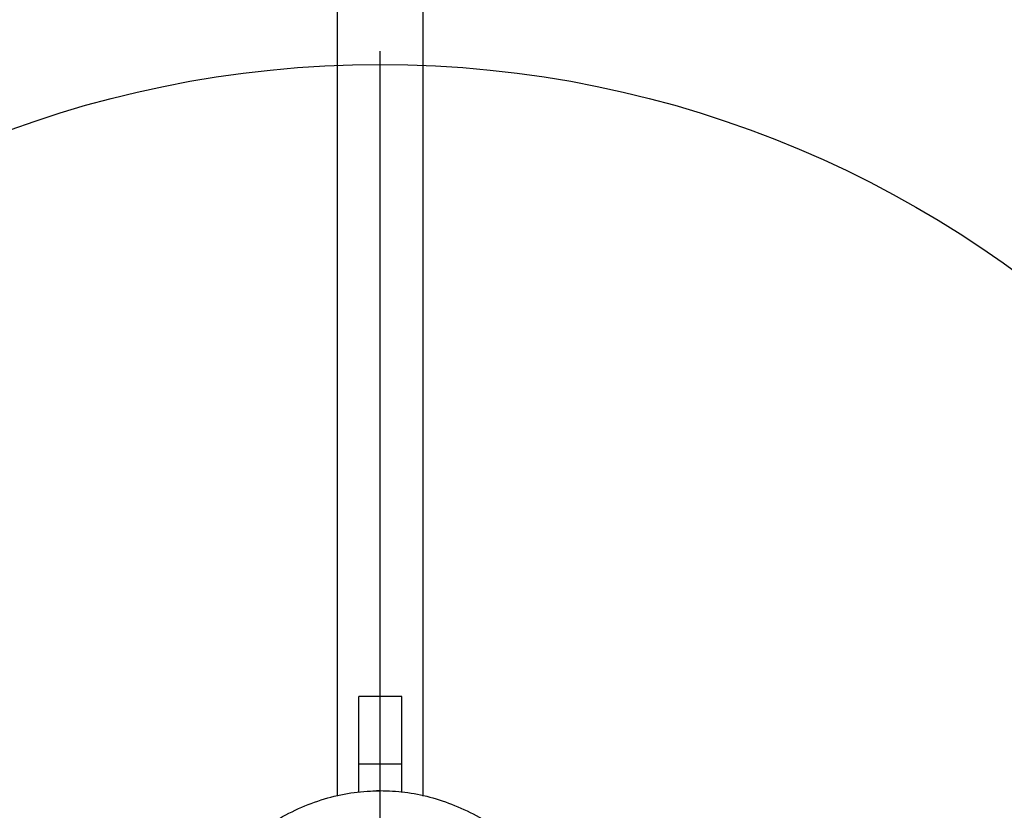
# Model space of a CAD drawing. Units: millimetres. Extents: x 18289 to 23951, y 24343 to 34693.
# Drawn here: x 21053 to 21236, y 31214 to 31361 of the extents above; entities that cross this region are included whole.
import ezdxf

# ---------------------------------------------------------------- set-up
doc = ezdxf.new("R2010")
doc.units = ezdxf.units.MM
doc.header["$LTSCALE"] = 200
doc.layers.add('OTWORY_MONTAŻOWE', color=1, linetype='Continuous')
doc.layers.add('WYLEWKI_BETONOWE', color=52, linetype='Continuous')

# ---------------------------------------------------------------- blocks, each defined once
blk = doc.blocks.new('SW_CENTERMARKSYMBOL_7')
at = {"layer": 'WYLEWKI_BETONOWE', "color": 0}
blk.add_line((0, 5), (0, 202.5), dxfattribs=at)

msp = doc.modelspace()

# ---------------------------------------------------------------- linework, layer by layer
at = {"color": 7, "linetype": 'Continuous', "lineweight": 25}
for p, q in [((21111.99, 31403.07), (21111.99, 31217.06)), ((21127.99, 31217.04), (21127.99, 31403.07)), ((21123.99, 31235.57), (21115.99, 31235.57)), ((21115.99, 31223.07), (21115.99, 31235.57)), ((21123.99, 31223.07), (21123.99, 31235.57)), ((21115.99, 31217.75), (21115.99, 31223.07)), ((21115.99, 31223.07), (21123.99, 31223.07)), ((21123.99, 31217.72), (21123.99, 31223.07)), ((21119.99, 31218.08), (21118.64, 31217.97))]:
    msp.add_line(p, q, dxfattribs=at)
for points, knots in [([(21072.16, 31147.66), (21072.06, 31150.6), (21071.87, 31156.52), (21072.71, 31165.4), (21074.41, 31174.12), (21077, 31182.45), (21080.38, 31190.14), (21084.15, 31196.53), (21088.04, 31201.73), (21091.9, 31205.92), (21096.11, 31209.59), (21100.6, 31212.66), (21105.31, 31215.08), (21110.16, 31216.8), (21115.07, 31217.87), (21118.36, 31218), (21119.99, 31218.07)], [0, 0, 0, 0, 0.093115, 0.187712, 0.282095, 0.374569, 0.463619, 0.548047, 0.609118, 0.669288, 0.728209, 0.785642, 0.841475, 0.895722, 0.948502, 1, 1, 1, 1]), ([(21119.99, 31218.08), (21121.52, 31218.03), (21124.63, 31217.91), (21129.28, 31216.96), (21133.91, 31215.41), (21138.46, 31213.21), (21142.85, 31210.38), (21147, 31206.97), (21150.87, 31203.02), (21154.79, 31198.11), (21158.54, 31192.18), (21161.92, 31185.17), (21164.62, 31177.63), (21166.61, 31169.58), (21167.82, 31161.09), (21168.18, 31152.39), (21167.68, 31143.7), (21166.35, 31135.25), (21164.24, 31127.25), (21161.42, 31119.79), (21157.93, 31112.88), (21154.09, 31107.05), (21150.09, 31102.25), (21146.17, 31098.41), (21141.96, 31095.12), (21137.53, 31092.42), (21132.95, 31090.34), (21128.29, 31088.93), (21123.62, 31088.1), (21120.52, 31088.08), (21118.99, 31088.06)], [0, 0, 0, 0, 0.0255647, 0.0518731, 0.079022, 0.1070837, 0.1360886, 0.1660115, 0.1967661, 0.228208, 0.2708478, 0.3138124, 0.3579955, 0.4043555, 0.4522709, 0.500985, 0.5496681, 0.5974932, 0.643711, 0.687711, 0.7304577, 0.7728493, 0.8040949, 0.8346537, 0.8643906, 0.8932294, 0.9211542, 0.9482026, 0.9744518, 1, 1, 1, 1]), ([(21119.99, 31214.43), (21119.99, 31214.76), (21119.99, 31215.54), (21119.99, 31216.65), (21119.99, 31217.55), (21119.99, 31218.02), (21119.99, 31218.06), (21119.99, 31218.08)], [0, 0, 0, 0, 0.168021, 0.395886, 0.631222, 0.853088, 1, 1, 1, 1])]:
    msp.add_open_spline(points, degree=3, knots=knots, dxfattribs=at)
at = {"layer": 'OTWORY_MONTAŻOWE'}
msp.add_circle((21119.99, 31153.07), 200, dxfattribs=at)

# ---------------------------------------------------------------- block references
at = {"layer": 'WYLEWKI_BETONOWE'}
msp.add_blockref('SW_CENTERMARKSYMBOL_7', (21119.99, 31153.07), dxfattribs=at)

doc.saveas('drawing.dxf')
